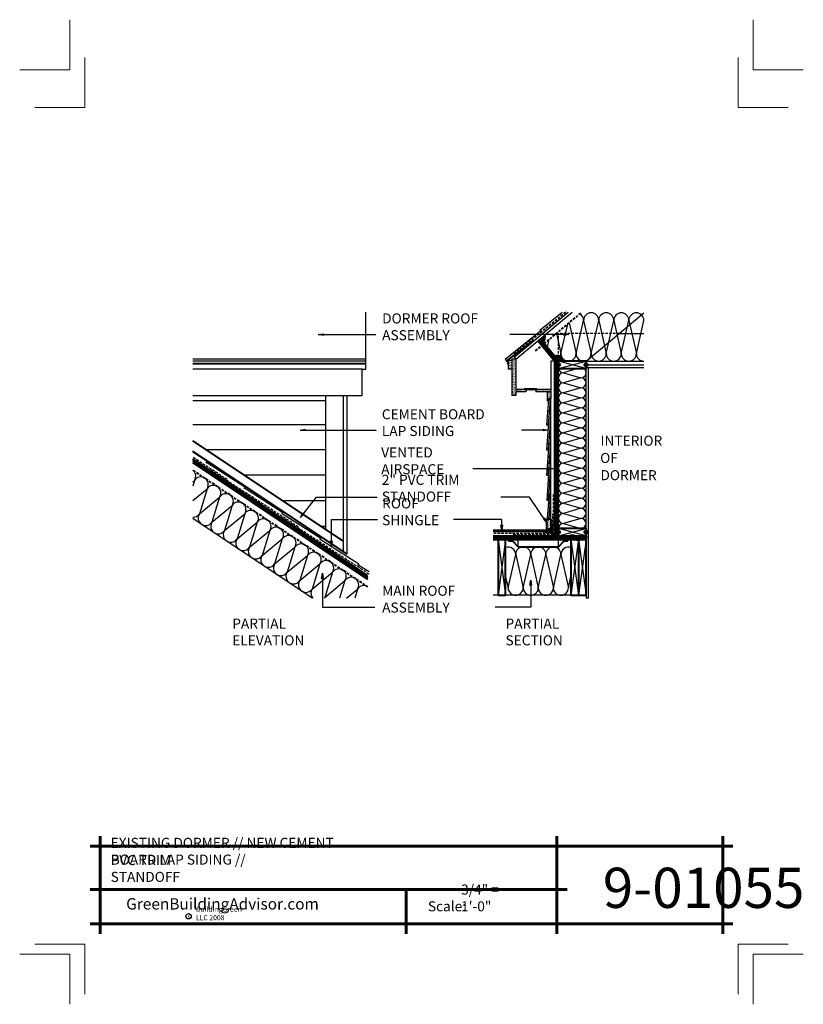
# Model space of a CAD drawing. Extents: x 4490.2 to 4568.2, y 2732.8 to 2830.8.
import ezdxf

# ---------------------------------------------------------------- set-up
doc = ezdxf.new("R2010")
doc.units = 0
doc.header["$MEASUREMENT"] = 0
doc.linetypes.add('HIDDEN', pattern=[0.375, 0.25, -0.125])
for name, color, linetype in [('1', 7, 'Continuous'), ('10', 7, 'Continuous'), ('12-TEXT', 7, 'Continuous'), ('2', 7, 'Continuous'), ('3', 7, 'Continuous'), ('4', 7, 'Continuous'), ('5', 7, 'Continuous'), ('8', 7, 'Continuous'), ('TITLE-BLOCK', 7, 'Continuous')]:
    doc.layers.add(name, color=color, linetype=linetype)
doc.styles.add('GENERATED_STYLE_1', font='Arial', dxfattribs={"width": 0.7})
pattern_1 = [(6e-13, (3075.27591, 909.67815), (0, 0.125), [])]
pattern_2 = [(37.5, (2265.03072, 1393.59675), (-0.003937085, 0.1204264856), [0, -0.095, 0, -0.10625, 0, -0.1015625]), (7.5, (2265.03072, 1393.59675), (0.110611044, 0.176384129), [0, -0.05125, 0, -0.085625, 0, -0.0328125]), (-32.5, (2264.95385, 1393.59675), (0.1946338664, 0.000353691), [0, -0.03125, 0, -0.1125, 0, -0.146875]), (-42.5, (2264.95385, 1393.59675), (0.187882913, 0.054854723), [0, -0.015625, 0, -0.07375, 0, -0.084375])]
pattern_3 = [(80, (2265.03072, 1393.59675), (0.407838504, 0.19017822), [0.046875, -0.515625]), (25, (2265.03072, 1393.59675), (-0.310161404, 0.36377614), [0.0375, -0.4125]), (130.4514, (2265.0647, 1393.6126), (0.09767753, 0.55395428), [0.03983762, -0.43821382]), (76.1842, (2264.9682, 1393.705), (0.62938585, 0.24392303), [0.0703125, -0.7734375]), (126.6356, (2265.0207, 1393.7253), (0.2014892, 0.81933886), [0.05975643, -0.65732062]), (21.1842, (2264.9682, 1393.705), (0.20148855, 0.81933902), [0.05625, -0.61875]), (51, (2265.03797, 1393.7092), (-0.448903823, 0.031390413), [0.046875, -0.515625]), (-4, (2265.03797, 1393.7092), (-0.0949111, 0.46853502), [0.0375, -0.4125]), (101.4514, (2265.0754, 1393.70657), (0.35399306, 0.437144324), [0.03983762, -0.43821382]), (67.5, (2265.03072, 1393.59675), (-0.097447615, 0.183984039), [0, -0.4075, 0, -0.41875, 0, -0.4140625]), (37.5, (2265.03072, 1393.59675), (0.019136904, 0.295690832), [0, -0.23875, 0, -0.398125, 0, -0.1578125]), (-2.5, (2264.91002, 1393.52706), (0.295988267, 0.154611329), [0, -0.15625, 0, -0.4875, 0, -0.646875]), (-12.5, (2264.8559, 1393.4958), (0.284375967, 0.23642909), [0, -0.203125, 0, -0.32375, 0, -0.459375])]
pattern_4 = [(20, (2775.8958, 1393.59675), (0.2135468962, 0.1442358246), [1, -0.5]), (110, (2775.8958, 1393.59675), (-0.026774247, 0.2562994142), [1, -0.5])]

msp = doc.modelspace()

# ---------------------------------------------------------------- hatches: boundary and pattern name
at = {"layer": '1', "linetype": 'Continuous'}
h = msp.add_hatch(dxfattribs=at)
h.set_pattern_fill('HOUND', color=256, style=0, pattern_type=2)
h.set_pattern_definition(pattern_4)
h.paths.add_polyline_path([(4542.024, 2799.123), (4542.319, 2798.768, 0.299407), (4542.445, 2799.474)], flags=0)
h = msp.add_hatch(dxfattribs=at)
h.set_pattern_fill('HOUND', color=256, style=0, pattern_type=2)
h.set_pattern_definition(pattern_4)
h.paths.add_polyline_path([(4543.791, 2796.867), (4543.791, 2797.049, -0.135943), (4543.429, 2796.878), (4543.416, 2796.867)], flags=0)
h = msp.add_hatch(dxfattribs=at)
h.set_pattern_fill('HOUND', color=256, style=0, pattern_type=2)
h.set_pattern_definition(pattern_4)
h.paths.add_polyline_path([(4543.704, 2797.107), (4543.429, 2796.878, 0.135943), (4543.791, 2797.049), (4543.791, 2797.406, 0.144986), (4543.464, 2797.395)], flags=0)
h = msp.add_hatch(dxfattribs=at)
h.set_pattern_fill('HOUND', color=256, style=0, pattern_type=2)
h.set_pattern_definition(pattern_4)
h.paths.add_polyline_path([(4543.986, 2797.313, 0.0949), (4543.791, 2797.406), (4543.791, 2797.049, 0.111017)], flags=0)
h = msp.add_hatch(dxfattribs=at)
h.set_pattern_fill('HOUND', color=256, style=0, pattern_type=2)
h.set_pattern_definition(pattern_4)
h.paths.add_polyline_path([(4543.791, 2797.049), (4543.791, 2796.867), (4544.222, 2796.867, 0.230608), (4543.986, 2797.313, -0.111017)], flags=0)
h = msp.add_hatch(dxfattribs=at)
h.set_pattern_fill('ANSI31', color=256, style=0, pattern_type=2)
h.set_pattern_definition(pattern_1)
h.paths.add_polyline_path([(4543.541, 2796.867), (4543.416, 2796.867), (4543.416, 2779.463), (4543.541, 2779.463)], flags=0)
h = msp.add_hatch(dxfattribs=at)
h.set_pattern_fill('ANSI31', color=256, style=0, pattern_type=2)
h.set_pattern_definition(pattern_1)
h.paths.add_polyline_path([(4543.541, 2779.463), (4543.666, 2779.463), (4543.666, 2796.867), (4543.541, 2796.867)], flags=0)
h = msp.add_hatch(dxfattribs=at)
h.set_pattern_fill('ANSI31', color=256, style=0, pattern_type=2)
h.set_pattern_definition(pattern_1)
h.paths.add_polyline_path([(4543.666, 2779.463), (4543.791, 2779.463), (4543.791, 2780.213), (4543.791, 2796.117), (4543.791, 2796.867), (4543.666, 2796.867)], flags=0)
h = msp.add_hatch(dxfattribs=at)
h.set_pattern_fill('AR_CONC', color=256, style=0, pattern_type=2)
h.set_pattern_definition(pattern_3)
h.paths.add_polyline_path([(4542.997, 2793.048), (4542.809, 2793.048), (4542.622, 2790.537), (4542.809, 2790.523), (4542.855, 2791.148)], flags=0)
h = msp.add_hatch(dxfattribs=at)
h.set_pattern_fill('AR_CONC', color=256, style=0, pattern_type=2)
h.set_pattern_definition(pattern_3)
h.paths.add_polyline_path([(4543.041, 2791.11), (4543.041, 2791.134), (4542.855, 2791.148), (4542.623, 2788.032), (4542.81, 2788.018), (4542.856, 2788.643)], flags=0)
h = msp.add_hatch(dxfattribs=at)
h.set_pattern_fill('AR_CONC', color=256, style=0, pattern_type=2)
h.set_pattern_definition(pattern_3)
h.paths.add_polyline_path([(4542.857, 2786.137), (4543.041, 2788.592), (4543.041, 2788.629), (4542.856, 2788.643), (4542.624, 2785.526), (4542.811, 2785.512)], flags=0)
h = msp.add_hatch(dxfattribs=at)
h.set_pattern_fill('AR_CONC', color=256, style=0, pattern_type=2)
h.set_pattern_definition(pattern_3)
h.paths.add_polyline_path([(4543.041, 2786.073), (4543.041, 2786.124), (4542.857, 2786.137), (4542.625, 2783.021), (4542.811, 2783.007), (4542.858, 2783.632)], flags=0)
h = msp.add_hatch(dxfattribs=at)
h.set_pattern_fill('AR_CONC', color=256, style=0, pattern_type=2)
h.set_pattern_definition(pattern_3)
h.paths.add_polyline_path([(4543.041, 2783.555), (4543.041, 2783.618), (4542.858, 2783.632), (4542.812, 2783.007), (4542.811, 2783.007), (4542.674, 2781.186), (4542.861, 2781.172)], flags=0)
at = {"layer": '2', "linetype": 'Continuous', "lineweight": 25}
h = msp.add_hatch(dxfattribs=at)
h.set_pattern_fill('AR_SAND', color=1, style=0, pattern_type=2)
h.set_pattern_definition(pattern_2)
h.paths.add_polyline_path([(4539.166, 2796.929), (4538.791, 2796.929), (4538.791, 2796.054), (4539.166, 2796.054)], flags=0)
h = msp.add_hatch(dxfattribs=at)
h.set_pattern_fill('AR_SAND', color=1, style=0, pattern_type=2)
h.set_pattern_definition(pattern_2)
h.paths.add_polyline_path([(4539.166, 2793.429), (4539.541, 2793.429), (4539.541, 2797.054), (4539.166, 2797.054)], flags=0)
for points in [[(4543.978, 2796.492, 1), (4543.603, 2796.492, 1)], [(4546.728, 2796.492, 1), (4546.353, 2796.492, 1)], [(4543.978, 2779.838, 1), (4543.603, 2779.838, 1)], [(4544.853, 2779.463), (4544.858, 2779.441), (4544.872, 2779.42), (4544.895, 2779.4), (4544.926, 2779.382), (4544.965, 2779.367), (4545.009, 2779.354), (4545.059, 2779.345), (4545.111, 2779.339), (4545.166, 2779.338), (4545.22, 2779.339), (4545.273, 2779.345), (4545.322, 2779.354), (4545.367, 2779.367), (4545.405, 2779.382), (4545.436, 2779.4), (4545.459, 2779.42), (4545.473, 2779.441), (4545.478, 2779.463), (4545.473, 2779.484), (4545.459, 2779.505), (4545.436, 2779.525), (4545.405, 2779.543), (4545.367, 2779.558), (4545.322, 2779.571), (4545.273, 2779.58), (4545.22, 2779.586), (4545.166, 2779.588), (4545.111, 2779.586), (4545.059, 2779.58), (4545.009, 2779.571), (4544.965, 2779.558), (4544.926, 2779.543), (4544.895, 2779.525), (4544.872, 2779.505), (4544.858, 2779.484)], [(4546.728, 2779.838, 1), (4546.353, 2779.838, 1)], [(4545.446, 2779.119), (4545.451, 2779.097), (4545.465, 2779.076), (4545.488, 2779.056), (4545.519, 2779.038), (4545.558, 2779.023), (4545.603, 2779.011), (4545.652, 2779.001), (4545.705, 2778.996), (4545.759, 2778.994), (4545.813, 2778.996), (4545.866, 2779.001), (4545.915, 2779.011), (4545.96, 2779.023), (4545.998, 2779.038), (4546.029, 2779.056), (4546.052, 2779.076), (4546.067, 2779.097), (4546.071, 2779.119), (4546.067, 2779.141), (4546.052, 2779.162), (4546.029, 2779.181), (4545.998, 2779.199), (4545.96, 2779.215), (4545.915, 2779.227), (4545.866, 2779.236), (4545.813, 2779.242), (4545.759, 2779.244), (4545.705, 2779.242), (4545.652, 2779.236), (4545.603, 2779.227), (4545.558, 2779.215), (4545.519, 2779.199), (4545.488, 2779.181), (4545.465, 2779.162), (4545.451, 2779.141)]]:
    msp.add_hatch(color=1, dxfattribs=at).paths.add_polyline_path(points, flags=0)
h = msp.add_hatch(dxfattribs=at)
h.set_pattern_fill('AR_SAND', color=1, style=0, pattern_type=2)
h.set_pattern_definition(pattern_2)
h.paths.add_polyline_path([(4539.541, 2794.054), (4539.541, 2793.804), (4540.541, 2793.804), (4540.541, 2794.054)], flags=0)
h = msp.add_hatch(dxfattribs=at)
h.set_pattern_fill('AR_SAND', color=1, style=0, pattern_type=2)
h.set_pattern_definition(pattern_2)
h.paths.add_polyline_path([(4541.541, 2794.054), (4541.541, 2793.804), (4543.026, 2793.804), (4543.041, 2793.809), (4543.041, 2794.054)], flags=0)
h = msp.add_hatch(dxfattribs=at)
h.set_pattern_fill('AR_SAND', color=1, style=0, pattern_type=2)
h.set_pattern_definition(pattern_2)
h.paths.add_polyline_path([(4542.666, 2792.929), (4542.791, 2792.925), (4542.791, 2793.113), (4543.041, 2793.116), (4543.041, 2793.804), (4542.978, 2793.804), (4542.666, 2793.804)], flags=0)
h = msp.add_hatch(dxfattribs=at)
h.set_pattern_fill('AR_SAND', color=1, style=0, pattern_type=2)
h.set_pattern_definition([(37.5, (3075.27591, 909.67815), (-0.003937085, 0.1204264856), [0, -0.095, 0, -0.10625, 0, -0.1015625]), (7.5, (3075.2759, 909.67815), (0.110611044, 0.176384129), [0, -0.05125, 0, -0.085625, 0, -0.0328125]), (-32.5, (3075.19903, 909.67815), (0.1946338664, 0.000353691), [0, -0.03125, 0, -0.1125, 0, -0.146875]), (-42.5, (3075.19903, 909.67815), (0.187882913, 0.054854723), [0, -0.015625, 0, -0.07375, 0, -0.084375])])
h.paths.add_polyline_path([(4543.041, 2781.131), (4542.613, 2781.131), (4542.613, 2780.099), (4543.041, 2780.099)], flags=0)

# ---------------------------------------------------------------- linework, layer by layer
at = {"layer": '1', "linetype": 'Continuous'}
for p, q in [((4545.551, 2797.616), (4546.303, 2800.924)), ((4546.303, 2800.924), (4547.051, 2797.616)), ((4547.051, 2797.616), (4547.803, 2800.924)), ((4547.803, 2800.924), (4548.551, 2797.616)), ((4548.551, 2797.616), (4549.303, 2800.924)), ((4549.303, 2800.924), (4550.051, 2797.616)), ((4550.051, 2797.616), (4550.803, 2800.924)), ((4550.803, 2800.924), (4551.551, 2797.616)), ((4551.551, 2797.616), (4552.303, 2800.924)), ((4544.051, 2797.616), (4544.719, 2800.556)), ((4544.859, 2800.673), (4545.551, 2797.616)), ((4541.815, 2798.787), (4542.103, 2799.027)), ((4543.512, 2796.947), (4541.832, 2798.963)), ((4541.895, 2798.691), (4542.183, 2798.931)), ((4543.608, 2797.027), (4541.928, 2799.043)), ((4542.707, 2798.303), (4542.869, 2799.014)), ((4543.597, 2799.621), (4544.051, 2797.616)), ((4541.975, 2798.595), (4542.263, 2798.835)), ((4542.055, 2798.499), (4542.343, 2798.739)), ((4542.135, 2798.403), (4542.423, 2798.643)), ((4542.215, 2798.307), (4542.503, 2798.547)), ((4542.295, 2798.211), (4542.583, 2798.451)), ((4542.375, 2798.115), (4542.663, 2798.355)), ((4542.455, 2798.019), (4542.743, 2798.259)), ((4542.535, 2797.923), (4542.823, 2798.163)), ((4542.615, 2797.827), (4542.904, 2798.067)), ((4542.615, 2797.827), (4542.904, 2798.067)), ((4542.695, 2797.731), (4542.984, 2797.971)), ((4542.775, 2797.635), (4543.064, 2797.875)), ((4542.855, 2797.539), (4543.144, 2797.779)), ((4542.936, 2797.443), (4543.224, 2797.683)), ((4543.016, 2797.347), (4543.304, 2797.587)), ((4543.096, 2797.251), (4543.384, 2797.491)), ((4543.176, 2797.155), (4543.464, 2797.395)), ((4543.256, 2797.059), (4543.544, 2797.299)), ((4543.336, 2796.963), (4543.624, 2797.203)), ((4524.637, 2796.866), (4507.393, 2796.866)), ((4524.637, 2796.636), (4507.393, 2796.636)), ((4524.637, 2796.554), (4507.393, 2796.554)), ((4543.541, 2779.463), (4543.541, 2796.867)), ((4543.666, 2779.463), (4543.666, 2796.867)), ((4546.541, 2796.117), (4543.791, 2796.867)), ((4543.791, 2796.117), (4546.541, 2796.867)), ((4545.705, 2796.117), (4544.291, 2795.713)), ((4544.291, 2795.713), (4546.041, 2795.213)), ((4546.041, 2795.213), (4544.291, 2794.713)), ((4540.634, 2794.116), (4540.572, 2793.929)), ((4540.759, 2794.116), (4540.697, 2793.929)), ((4540.884, 2794.116), (4540.822, 2793.929)), ((4541.009, 2794.116), (4540.947, 2793.929)), ((4541.134, 2794.116), (4541.072, 2793.929)), ((4541.259, 2794.116), (4541.197, 2793.929)), ((4541.384, 2794.116), (4541.322, 2793.929)), ((4541.509, 2794.116), (4541.447, 2793.929)), ((4544.291, 2794.713), (4546.041, 2794.213)), ((4546.041, 2794.213), (4544.291, 2793.713)), ((4522.387, 2777.908), (4522.387, 2793.429)), ((4544.291, 2793.713), (4546.041, 2793.213)), ((4546.041, 2793.213), (4544.291, 2792.713)), ((4520.637, 2792.929), (4507.393, 2792.929)), ((4544.291, 2792.713), (4546.041, 2792.213)), ((4546.041, 2792.213), (4544.291, 2791.713)), ((4544.291, 2791.713), (4546.041, 2791.213)), ((4546.041, 2791.213), (4544.291, 2790.713)), ((4520.637, 2790.537), (4507.393, 2790.537)), ((4544.291, 2790.713), (4546.041, 2790.213)), ((4546.041, 2790.213), (4544.291, 2789.713)), ((4544.291, 2789.713), (4546.041, 2789.213)), ((4546.041, 2789.213), (4544.291, 2788.713)), ((4544.291, 2788.713), (4546.041, 2788.213)), ((4546.041, 2788.213), (4544.291, 2787.713)), ((4520.637, 2788.032), (4508.75, 2788.032)), ((4544.291, 2787.713), (4546.041, 2787.213)), ((4546.041, 2787.213), (4544.291, 2786.713)), ((4544.291, 2786.713), (4546.041, 2786.213)), ((4546.041, 2786.213), (4544.291, 2785.713)), ((4520.637, 2785.526), (4512.508, 2785.526)), ((4544.291, 2785.713), (4546.041, 2785.213)), ((4546.041, 2785.213), (4544.291, 2784.713)), ((4507.393, 2784.85), (4507.573, 2784.999)), ((4507.573, 2784.999), (4507.393, 2784.41)), ((4544.291, 2784.713), (4546.041, 2784.213)), ((4546.041, 2784.213), (4544.291, 2783.713)), ((4507.393, 2782.985), (4508.821, 2784.167)), ((4508.821, 2784.167), (4508.058, 2781.671)), ((4508.058, 2781.671), (4510.069, 2783.335)), ((4510.069, 2783.335), (4509.306, 2780.839)), ((4544.291, 2783.713), (4546.041, 2783.213)), ((4546.041, 2783.213), (4544.291, 2782.713)), ((4509.306, 2780.839), (4511.317, 2782.503)), ((4511.317, 2782.503), (4510.555, 2780.007)), ((4520.637, 2782.969), (4516.343, 2782.969)), ((4544.291, 2782.713), (4546.041, 2782.213)), ((4510.555, 2780.007), (4512.565, 2781.671)), ((4512.565, 2781.671), (4511.803, 2779.175)), ((4546.041, 2782.213), (4544.291, 2781.713)), ((4544.291, 2781.713), (4546.041, 2781.213)), ((4511.803, 2779.175), (4513.813, 2780.839)), ((4513.813, 2780.839), (4513.051, 2778.343)), ((4520.637, 2780.412), (4520.179, 2780.412)), ((4546.041, 2781.213), (4544.291, 2780.713)), ((4544.291, 2780.713), (4546.041, 2780.213)), ((4513.051, 2778.343), (4515.061, 2780.007)), ((4515.061, 2780.007), (4514.299, 2777.511)), ((4543.791, 2779.463), (4546.541, 2780.213)), ((4546.541, 2779.463), (4543.791, 2780.213)), ((4514.299, 2777.511), (4516.31, 2779.175)), ((4516.31, 2779.175), (4515.547, 2776.679)), ((4515.547, 2776.679), (4517.558, 2778.343)), ((4517.558, 2778.343), (4516.795, 2775.847)), ((4538.541, 2779.119), (4537.791, 2773.56)), ((4537.791, 2779.119), (4538.541, 2773.56)), ((4538.838, 2778.994), (4538.838, 2779.119)), ((4539.213, 2778.994), (4539.213, 2779.119)), ((4539.791, 2778.368), (4539.791, 2779.119)), ((4543.791, 2778.368), (4543.791, 2779.119)), ((4544.368, 2778.994), (4544.368, 2779.119)), ((4544.743, 2778.994), (4544.743, 2779.119)), ((4545.041, 2779.119), (4545.791, 2773.56)), ((4545.791, 2779.119), (4545.041, 2773.56)), ((4546.541, 2779.119), (4545.791, 2773.56)), ((4545.791, 2779.119), (4546.541, 2773.56)), ((4516.795, 2775.847), (4518.806, 2777.511)), ((4518.806, 2777.511), (4518.043, 2775.015)), ((4538.789, 2774.31), (4539.541, 2777.618)), ((4539.54, 2777.618), (4540.289, 2774.31)), ((4540.289, 2774.31), (4541.04, 2777.618)), ((4541.04, 2777.618), (4541.788, 2774.31)), ((4541.788, 2774.31), (4542.541, 2777.618)), ((4542.541, 2777.618), (4543.289, 2774.31)), ((4543.289, 2774.31), (4544.039, 2777.618)), ((4544.04, 2777.618), (4544.788, 2774.31)), ((4518.043, 2775.015), (4520.054, 2776.679)), ((4520.054, 2776.679), (4519.291, 2774.183)), ((4519.291, 2774.183), (4521.302, 2775.847)), ((4521.302, 2775.847), (4520.539, 2773.351)), ((4538.541, 2775.409), (4538.789, 2774.31)), ((4544.788, 2774.31), (4545.041, 2775.423)), ((4520.539, 2773.351), (4522.55, 2775.015)), ((4522.55, 2775.015), (4522.02, 2773.279)), ((4522.706, 2773.279), (4523.798, 2774.183)), ((4523.798, 2774.183), (4523.522, 2773.279))]:
    msp.add_line(p, q, dxfattribs=at)
at = {"layer": '1', "color": 1, "linetype": 'Continuous', "lineweight": 25}
for p, q in [((4518.085, 2790.002), (4518.585, 2790.085)), ((4518.585, 2789.919), (4518.585, 2790.085)), ((4518.585, 2789.919), (4518.085, 2790.002)), ((4518.085, 2790.002), (4518.585, 2790.002))]:
    msp.add_line(p, q, dxfattribs=at)
at = {"layer": '1', "color": 2, "linetype": 'Continuous', "lineweight": 30, "flags": 128}
msp.add_lwpolyline([(4542.809, 2793.048), (4542.622, 2790.537), (4542.809, 2790.523), (4542.997, 2793.048)], dxfattribs=at)
for points in [[(4542.81, 2788.018), (4543.042, 2791.134), (4542.855, 2791.148), (4542.623, 2788.032)], [(4542.811, 2785.512), (4543.043, 2788.629), (4542.856, 2788.643), (4542.624, 2785.526)], [(4542.812, 2783.007), (4543.044, 2786.123), (4542.857, 2786.137), (4542.625, 2783.021)], [(4542.861, 2781.172), (4543.045, 2783.618), (4542.858, 2783.632), (4542.674, 2781.186)]]:
    msp.add_lwpolyline(points, close=True, dxfattribs=at)
at = {"layer": '1', "color": 1, "linetype": 'Continuous', "lineweight": 25, "flags": 128}
msp.add_lwpolyline([(4518.085, 2790.002), (4525.665, 2790.002)], dxfattribs=at)
at = {"layer": '1', "linetype": 'Continuous'}
for centre, radius, start, end in [((4545.553, 2800.924), 0.75, 0, 59.34179), ((4547.053, 2800.924), 0.75, 0, 180), ((4548.553, 2800.924), 0.75, 0, 180), ((4550.053, 2800.924), 0.75, 0, 180), ((4551.553, 2800.924), 0.75, 0, 180), ((4541.845, 2799.217), 0.653, 316.55799, 23.23018), ((4543.301, 2797.616), 0.75, 279.82825, 0), ((4543.646, 2796.848), 0.576, 1.81736, 108.44368), ((4544.801, 2797.616), 0.75, 180, 0), ((4546.301, 2797.616), 0.75, 180, 0), ((4547.801, 2797.616), 0.75, 180, 0), ((4549.301, 2797.616), 0.75, 180, 0), ((4550.801, 2797.616), 0.75, 180, 0), ((4552.301, 2797.616), 0.75, 180, 270), ((4544.291, 2796.213), 0.5, 191.04873, 270), ((4546.041, 2795.713), 0.5, 270, 53.93564), ((4544.291, 2795.213), 0.5, 90, 270), ((4546.041, 2794.713), 0.5, 270, 90), ((4544.291, 2794.213), 0.5, 90, 270), ((4546.041, 2793.713), 0.5, 270, 90), ((4544.291, 2793.213), 0.5, 90, 270), ((4546.041, 2792.713), 0.5, 270, 90), ((4544.291, 2792.213), 0.5, 90, 270), ((4546.041, 2791.713), 0.5, 270, 90), ((4544.291, 2791.213), 0.5, 90, 270), ((4546.041, 2790.713), 0.5, 270, 90), ((4544.291, 2790.213), 0.5, 90, 270), ((4546.041, 2789.713), 0.5, 270, 90), ((4544.291, 2789.213), 0.5, 90, 270), ((4546.041, 2788.713), 0.5, 270, 90), ((4544.291, 2788.213), 0.5, 90, 270), ((4546.041, 2787.713), 0.5, 270, 90), ((4544.291, 2787.213), 0.5, 90, 270), ((4546.041, 2786.713), 0.5, 270, 90), ((4544.291, 2786.213), 0.5, 90, 270), ((4546.041, 2785.713), 0.5, 270, 90), ((4506.949, 2785.415), 0.75, 326.30993, 53.71895), ((4508.197, 2784.583), 0.75, 326.30993, 146.30993), ((4544.291, 2785.213), 0.5, 90, 270), ((4546.041, 2784.713), 0.5, 270, 90), ((4509.445, 2783.751), 0.75, 326.30993, 146.30993), ((4544.291, 2784.213), 0.5, 90, 270), ((4546.041, 2783.713), 0.5, 270, 90), ((4510.693, 2782.919), 0.75, 326.30993, 146.30993), ((4544.291, 2783.213), 0.5, 90, 270), ((4546.041, 2782.713), 0.5, 270, 90), ((4511.941, 2782.087), 0.75, 326.30993, 146.30993), ((4544.291, 2782.213), 0.5, 90, 270), ((4507.434, 2782.087), 0.75, 266.82398, 326.30993), ((4508.682, 2781.255), 0.75, 146.30993, 326.30993), ((4513.189, 2781.255), 0.75, 326.30993, 146.30993), ((4544.291, 2781.213), 0.5, 90, 270), ((4546.041, 2781.713), 0.5, 270, 90), ((4509.93, 2780.423), 0.75, 146.30993, 326.30993), ((4514.437, 2780.423), 0.75, 326.30993, 146.30993), ((4515.686, 2779.591), 0.75, 326.30993, 146.30993), ((4544.291, 2780.213), 0.5, 90, 180), ((4546.041, 2780.713), 0.5, 270, 90), ((4511.179, 2779.591), 0.75, 146.30993, 326.30993), ((4516.934, 2778.759), 0.75, 326.30993, 146.30993), ((4512.427, 2778.759), 0.75, 146.30993, 326.30993), ((4513.675, 2777.927), 0.75, 146.30993, 326.30993), ((4518.182, 2777.927), 0.75, 326.30993, 146.30993), ((4538.791, 2777.618), 0.75, 0, 109.47118), ((4540.29, 2777.618), 0.75, 0, 180), ((4541.791, 2777.618), 0.75, 0, 180), ((4543.29, 2777.618), 0.749, 0, 180), ((4544.79, 2777.618), 0.749, 70.42783, 180), ((4514.923, 2777.095), 0.75, 146.30993, 326.30993), ((4519.43, 2777.095), 0.75, 326.30993, 146.30993), ((4516.171, 2776.263), 0.75, 146.30993, 326.30993), ((4520.678, 2776.263), 0.75, 326.30993, 146.30993), ((4517.419, 2775.431), 0.75, 146.30993, 326.30993), ((4521.926, 2775.431), 0.75, 326.30993, 146.30993), ((4518.667, 2774.599), 0.75, 146.30993, 326.30993), ((4523.174, 2774.599), 0.75, 326.30993, 146.30993), ((4524.422, 2773.767), 0.75, 56.30993, 146.30993), ((4519.915, 2773.767), 0.75, 146.30993, 220.55543), ((4539.539, 2774.31), 0.75, 180, 0), ((4541.039, 2774.31), 0.75, 180, 0), ((4542.539, 2774.31), 0.75, 180, 0), ((4544.038, 2774.31), 0.75, 180, 0), ((4519.915, 2773.767), 0.75, 319.44457, 326.30993)]:
    msp.add_arc(centre, radius, start, end, dxfattribs=at)
at = {"layer": '10', "color": 31, "linetype": 'Continuous', "lineweight": 5}
for p, q in [((4524.838, 2775.424), (4507.393, 2787.054)), ((4524.838, 2775.33), (4507.393, 2786.96)), ((4524.838, 2775.236), (4507.393, 2786.866)), ((4537.299, 2779.379), (4546.541, 2779.379)), ((4537.299, 2779.296), (4546.541, 2779.296)), ((4537.299, 2779.213), (4546.541, 2779.213))]:
    msp.add_line(p, q, dxfattribs=at)
at = {"layer": '12-TEXT', "color": 1, "linetype": 'Continuous', "lineweight": 25}
for p, q in [((4519.895, 2799.512), (4520.395, 2799.595)), ((4520.395, 2799.429), (4519.895, 2799.512)), ((4519.895, 2799.512), (4520.395, 2799.512)), ((4520.395, 2799.429), (4520.395, 2799.595)), ((4544.321, 2799.595), (4544.821, 2799.512)), ((4544.321, 2799.595), (4544.321, 2799.429)), ((4544.821, 2799.512), (4544.321, 2799.429)), ((4544.821, 2799.512), (4544.321, 2799.512)), ((4542.277, 2790.091), (4542.777, 2790.007)), ((4542.277, 2790.091), (4542.277, 2789.924)), ((4542.777, 2790.007), (4542.277, 2789.924)), ((4542.777, 2790.007), (4542.277, 2790.007)), ((4542.786, 2786.238), (4543.286, 2786.155)), ((4542.786, 2786.238), (4542.786, 2786.072)), ((4543.286, 2786.155), (4542.786, 2786.072)), ((4543.286, 2786.155), (4542.786, 2786.155)), ((4518.126, 2781.286), (4518.367, 2781.732)), ((4518.126, 2781.286), (4518.433, 2781.681)), ((4518.499, 2781.63), (4518.126, 2781.286)), ((4518.499, 2781.63), (4518.367, 2781.732)), ((4538.147, 2780.029), (4538.063, 2780.529)), ((4538.23, 2780.529), (4538.063, 2780.529)), ((4538.23, 2780.529), (4538.147, 2780.029)), ((4538.147, 2780.029), (4538.147, 2780.529)), ((4542.433, 2781.239), (4542.295, 2781.146)), ((4542.643, 2780.778), (4542.295, 2781.146)), ((4542.643, 2780.778), (4542.364, 2781.193)), ((4542.433, 2781.239), (4542.643, 2780.778)), ((4521.204, 2778.451), (4521.121, 2778.951)), ((4521.288, 2778.951), (4521.121, 2778.951)), ((4521.288, 2778.951), (4521.204, 2778.451)), ((4521.204, 2778.451), (4521.204, 2778.951)), ((4520.216, 2775.244), (4520.299, 2775.744)), ((4520.299, 2775.744), (4520.382, 2775.244)), ((4520.299, 2775.744), (4520.299, 2775.244)), ((4520.216, 2775.244), (4520.382, 2775.244)), ((4540.961, 2774.575), (4541.045, 2775.075)), ((4540.961, 2774.575), (4541.128, 2774.575)), ((4541.045, 2775.075), (4541.128, 2774.575)), ((4541.045, 2775.075), (4541.045, 2774.575))]:
    msp.add_line(p, q, dxfattribs=at)
at = {"layer": '12-TEXT', "color": 1, "linetype": 'Continuous', "lineweight": 25, "flags": 128}
for points in [[(4519.895, 2799.512), (4525.605, 2799.512)], [(4544.821, 2799.512), (4538.953, 2799.512)], [(4542.777, 2790.007), (4540.115, 2790.007)], [(4543.286, 2786.155), (4535.283, 2786.155)], [(4518.126, 2781.286), (4519.705, 2783.319), (4525.754, 2783.319)], [(4542.643, 2780.778), (4540.93, 2783.319), (4538.066, 2783.319)], [(4521.204, 2778.451), (4521.204, 2781.099), (4525.781, 2781.099)], [(4538.147, 2780.029), (4538.147, 2781.099), (4533.356, 2781.099)], [(4520.299, 2775.744), (4520.299, 2772.361), (4525.535, 2772.361)], [(4541.045, 2775.075), (4541.045, 2772.361), (4537.502, 2772.361)]]:
    msp.add_lwpolyline(points, dxfattribs=at)
at = {"layer": '2', "color": 1, "linetype": 'Continuous', "lineweight": 25}
for p, q in [((4539.381, 2797.246), (4544.758, 2801.727)), ((4539.541, 2797.054), (4545.149, 2801.727)), ((4546.541, 2796.867), (4552.301, 2801.667)), ((4543.416, 2796.867), (4541.736, 2798.883)), ((4543.704, 2797.107), (4542.024, 2799.123)), ((4549.841, 2799.617), (4552.301, 2799.617)), ((4539.166, 2796.929), (4538.791, 2796.929)), ((4538.791, 2796.929), (4538.791, 2796.054)), ((4539.541, 2797.054), (4539.166, 2797.054)), ((4539.166, 2797.054), (4539.166, 2793.429)), ((4539.381, 2797.246), (4539.541, 2797.054)), ((4539.541, 2797.054), (4539.541, 2793.429)), ((4543.416, 2796.867), (4543.704, 2797.107)), ((4524.262, 2796.054), (4507.393, 2796.054)), ((4539.166, 2796.054), (4538.791, 2796.054)), ((4543.041, 2796.867), (4543.041, 2793.116)), ((4543.791, 2796.867), (4543.041, 2796.867)), ((4543.416, 2779.463), (4543.416, 2796.867)), ((4543.791, 2780.213), (4543.791, 2796.117)), ((4546.541, 2796.867), (4552.301, 2796.867)), ((4546.541, 2796.492), (4552.301, 2796.492)), ((4546.541, 2796.242), (4552.301, 2796.242)), ((4546.541, 2780.213), (4546.541, 2796.117)), ((4546.791, 2773.279), (4546.791, 2796.242)), ((4540.541, 2794.054), (4539.541, 2794.054)), ((4540.541, 2794.054), (4540.541, 2793.804)), ((4541.541, 2794.054), (4541.541, 2793.804)), ((4543.041, 2794.054), (4541.541, 2794.054)), ((4520.637, 2780.107), (4520.637, 2793.429)), ((4522.762, 2777.658), (4522.762, 2793.429)), ((4539.541, 2793.429), (4539.166, 2793.429)), ((4540.541, 2793.804), (4539.541, 2793.804)), ((4543.041, 2793.804), (4541.541, 2793.804)), ((4542.666, 2793.804), (4542.666, 2792.929)), ((4543.041, 2793.116), (4542.791, 2793.113)), ((4542.791, 2793.113), (4542.791, 2792.925)), ((4543.041, 2781.131), (4543.041, 2793.116)), ((4542.791, 2792.925), (4542.666, 2792.929)), ((4543.791, 2779.463), (4543.416, 2779.463)), ((4537.791, 2773.56), (4537.299, 2773.56)), ((4545.041, 2773.56), (4538.536, 2773.56)), ((4546.541, 2773.56), (4546.541, 2773.279)), ((4546.791, 2773.279), (4546.541, 2773.279))]:
    msp.add_line(p, q, dxfattribs=at)
at = {"layer": '2', "color": 1, "linetype": 'HIDDEN', "lineweight": 25}
for p in [(4543.791, 2796.867), (4549.841, 2799.617)]:
    msp.add_line(p, (4543.791, 2799.617), dxfattribs=at)
at = {"layer": '2', "color": 1, "linetype": 'Continuous', "lineweight": 25}
for centre in [(4543.791, 2796.492), (4546.541, 2796.492), (4543.791, 2779.838), (4546.541, 2779.838)]:
    msp.add_circle(centre, 0.187, dxfattribs=at)
for centre in [(4545.166, 2779.463), (4545.759, 2779.119)]:
    msp.add_ellipse(centre, major_axis=(-0.312, 0), ratio=0.4, dxfattribs=at)
at = {"layer": '3', "color": 2, "linetype": 'Continuous', "lineweight": 30}
for p, q in [((4524.637, 2797.054), (4524.637, 2801.727)), ((4541.942, 2799.95), (4544.168, 2801.727)), ((4538.485, 2797.069), (4542.002, 2799.878)), ((4541.942, 2799.95), (4542.062, 2799.806)), ((4524.637, 2797.054), (4507.393, 2797.054)), ((4524.637, 2796.054), (4524.637, 2797.054)), ((4538.485, 2797.069), (4538.605, 2796.925)), ((4524.262, 2796.054), (4524.637, 2796.054)), ((4524.262, 2793.429), (4524.262, 2796.054)), ((4541.634, 2794.116), (4540.384, 2794.116)), ((4507.393, 2793.429), (4524.262, 2793.429)), ((4542.997, 2793.048), (4542.809, 2793.048)), ((4507.393, 2787.823), (4508.82, 2786.906)), ((4508.82, 2786.906), (4508.701, 2786.723)), ((4508.76, 2786.815), (4512.594, 2784.353)), ((4512.594, 2784.353), (4512.475, 2784.169)), ((4512.534, 2784.261), (4516.367, 2781.799)), ((4516.367, 2781.799), (4516.248, 2781.616)), ((4516.308, 2781.708), (4520.141, 2779.246)), ((4519.294, 2773.279), (4507.393, 2781.213)), ((4520.141, 2779.246), (4520.022, 2779.062)), ((4520.082, 2779.154), (4523.915, 2776.692)), ((4523.915, 2776.692), (4523.796, 2776.509)), ((4523.855, 2776.601), (4524.942, 2775.932))]:
    msp.add_line(p, q, dxfattribs=at)
at = {"layer": '3', "color": 2, "linetype": 'HIDDEN', "lineweight": 30}
for p, q in [((4510.825, 2785.085), (4507.393, 2787.314)), ((4517.884, 2780.379), (4509.092, 2786.09)), ((4524.942, 2775.673), (4516.15, 2781.385)), ((4543.233, 2779.702), (4543.233, 2781.671)), ((4543.233, 2779.702), (4537.299, 2779.702))]:
    msp.add_line(p, q, dxfattribs=at)
at = {"layer": '4', "color": 3, "linetype": 'HIDDEN', "lineweight": 40}
for p, q in [((4541.518, 2797.888), (4546.125, 2801.727)), ((4524.838, 2774.391), (4507.393, 2786.021))]:
    msp.add_line(p, q, dxfattribs=at)
at = {"layer": '4', "color": 3, "linetype": 'Continuous', "lineweight": 40}
for p, q in [((4538.674, 2796.899), (4541.309, 2798.934)), ((4538.748, 2796.588), (4538.704, 2796.544)), ((4538.714, 2796.851), (4538.748, 2796.88)), ((4538.748, 2796.88), (4538.748, 2796.588)), ((4522.387, 2778.94), (4507.393, 2788.936)), ((4522.762, 2777.658), (4507.393, 2787.904)), ((4543.041, 2781.131), (4542.613, 2781.131)), ((4542.613, 2781.131), (4542.613, 2780.099)), ((4543.041, 2781.131), (4543.041, 2780.099)), ((4543.087, 2780.019), (4537.299, 2780.019)), ((4543.087, 2779.894), (4537.299, 2779.894)), ((4543.041, 2780.099), (4542.613, 2780.099)), ((4543.087, 2779.894), (4543.087, 2780.019)), ((4538.838, 2778.994), (4539.213, 2778.994)), ((4539.791, 2778.368), (4539.213, 2778.994)), ((4539.791, 2778.368), (4543.791, 2778.368)), ((4543.791, 2778.368), (4544.368, 2778.994)), ((4544.368, 2778.994), (4544.743, 2778.994))]:
    msp.add_line(p, q, dxfattribs=at)
msp.add_arc((4538.694, 2796.875), 0.0312, 129.8055, 309.8055, dxfattribs=at)
at = {"layer": '5', "color": 4, "linetype": 'HIDDEN', "lineweight": 40}
for p, q in [((4539.387, 2797.553), (4544.53, 2801.727)), ((4543.339, 2779.588), (4543.339, 2783.588)), ((4539.291, 2779.588), (4543.339, 2779.588))]:
    msp.add_line(p, q, dxfattribs=at)
at = {"layer": '5', "color": 4, "linetype": 'Continuous', "lineweight": 40}
for p, q in [((4524.838, 2775.517), (4507.393, 2787.148)), ((4524.838, 2775.142), (4507.393, 2786.772)), ((4543.139, 2779.796), (4543.139, 2780.749)), ((4537.299, 2779.463), (4546.541, 2779.463)), ((4543.139, 2779.796), (4542.243, 2779.796)), ((4546.541, 2779.463), (4546.541, 2779.119)), ((4537.299, 2779.119), (4546.541, 2779.119)), ((4537.791, 2779.119), (4537.791, 2773.56)), ((4538.541, 2773.56), (4538.541, 2779.119)), ((4544.416, 2779.119), (4543.791, 2779.119)), ((4545.041, 2779.119), (4545.041, 2773.56)), ((4545.791, 2779.119), (4545.791, 2773.56)), ((4546.541, 2773.56), (4546.541, 2779.119)), ((4537.791, 2773.56), (4538.541, 2773.56)), ((4545.041, 2773.56), (4546.541, 2773.56))]:
    msp.add_line(p, q, dxfattribs=at)
at = {"layer": '5', "color": 4, "linetype": 'Continuous', "lineweight": 40, "flags": 128}
for points in [[(4543.791, 2796.867), (4543.791, 2796.117), (4546.541, 2796.117), (4546.541, 2796.867)], [(4543.791, 2780.213), (4543.791, 2779.463), (4546.541, 2779.463), (4546.541, 2780.213)]]:
    msp.add_lwpolyline(points, close=True, dxfattribs=at)
at = {"layer": '8', "color": 11, "linetype": 'Continuous', "lineweight": 18}
msp.add_line((4543.041, 2793.804), (4542.978, 2793.804), dxfattribs=at)
msp.add_arc((4542.559, 2795.019), 1.302, 291.04801, 291.72592, dxfattribs=at)
at = {"layer": 'TITLE-BLOCK', "color": 5, "linetype": 'Continuous', "lineweight": 60}
for p, q in [((4498.171, 2739.848), (4498.171, 2749.598)), ((4543.653, 2739.848), (4543.653, 2749.598)), ((4560.171, 2739.848), (4560.171, 2749.598)), ((4497.171, 2748.598), (4561.171, 2748.598)), ((4497.171, 2744.274), (4544.653, 2744.274)), ((4528.627, 2739.848), (4528.627, 2744.274)), ((4497.171, 2740.848), (4561.171, 2740.848))]:
    msp.add_line(p, q, dxfattribs=at)
at = {"layer": 'TITLE-BLOCK', "color": 11, "linetype": 'Continuous', "lineweight": 18, "flags": 128}
for points in [[(4490.171, 2825.848), (4495.171, 2825.848), (4495.171, 2830.848)], [(4568.171, 2825.848), (4563.171, 2825.848), (4563.171, 2830.848)], [(4491.671, 2822.098), (4496.671, 2822.098), (4496.671, 2827.098)], [(4566.671, 2822.098), (4561.671, 2822.098), (4561.671, 2827.098)], [(4491.671, 2738.848), (4496.671, 2738.848), (4496.671, 2733.848)], [(4566.671, 2738.848), (4561.671, 2738.848), (4561.671, 2733.848)], [(4490.171, 2737.848), (4495.171, 2737.848), (4495.171, 2732.848)], [(4490.171, 2737.848), (4495.171, 2737.848), (4495.171, 2732.848)], [(4568.171, 2737.848), (4563.171, 2737.848), (4563.171, 2732.848)]]:
    msp.add_lwpolyline(points, dxfattribs=at)
at = {"layer": 'TITLE-BLOCK', "linetype": 'Continuous'}
msp.add_circle((4506.982, 2741.611), 0.266, dxfattribs=at)

# ---------------------------------------------------------------- texts
at = {"layer": '12-TEXT', "color": 2, "linetype": 'Continuous', "lineweight": 30, "char_height": 1, "attachment_point": 7, "style": 'GENERATED_STYLE_1'}
for s, insert in [('{\\W1.000000;DORMER ROOF ASSEMBLY}', (4526.249, 2798.949)), ('{\\W1.000000;CEMENT BOARD LAP SIDING}', (4526.218, 2789.41)), ('{\\W1.000000;INTERIOR}', (4547.979, 2788.443)), ('{\\W1.000000;VENTED AIRSPACE}', (4526.156, 2785.606)), ('{\\W1.000000;OF}', (4547.948, 2786.729)), ('{\\W1.000000;2" PVC TRIM STANDOFF}', (4526.218, 2782.883)), ('{\\W1.000000;DORMER}', (4547.979, 2785.014)), ('{\\W1.000000;ROOF SHINGLE}', (4526.249, 2780.535)), ('{\\W1.000000;MAIN ROOF ASSEMBLY}', (4526.249, 2771.84)), ('{\\W1.000000;PARTIAL ELEVATION}', (4511.329, 2768.575)), ('{\\W1.000000;PARTIAL SECTION}', (4538.53, 2768.575))]:
    msp.add_mtext(s, dxfattribs=dict(at, insert=insert))
at = {"layer": 'TITLE-BLOCK', "color": 3, "linetype": 'Continuous', "lineweight": 40, "char_height": 1, "attachment_point": 7, "style": 'GENERATED_STYLE_1'}
for s, insert in [('{\\W1.000000;EXISTING DORMER // NEW CEMENT BOARD LAP SIDING //}', (4499.224, 2746.753)), ('{\\W1.000000;PVC TRIM STANDOFF}', (4499.224, 2745.032))]:
    msp.add_mtext(s, dxfattribs=dict(at, insert=insert))
at = {"layer": 'TITLE-BLOCK', "color": 2, "linetype": 'Continuous', "lineweight": 30, "attachment_point": 7, "style": 'GENERATED_STYLE_1'}
for s, insert, char_height in [('{\\W1.000000;9-01055}', (4548.214, 2742.442), 4), ('{\\W1.000000;3/4" = 1\'-0"}', (4534.107, 2742.101), 1), ('{\\W1.000000;Scale:}', (4530.802, 2742.102), 1)]:
    msp.add_mtext(s, dxfattribs=dict(at, insert=insert, char_height=char_height))
at = {"layer": 'TITLE-BLOCK', "color": 4, "linetype": 'Continuous', "lineweight": 40, "insert": (4500.772, 2742.28), "char_height": 1.125, "attachment_point": 7, "style": 'GENERATED_STYLE_1'}
msp.add_mtext('{\\W1.000000;GreenBuildingAdvisor.com}', dxfattribs=at)
at = {"layer": 'TITLE-BLOCK', "color": 1, "linetype": 'Continuous', "lineweight": 25, "char_height": 0.5, "attachment_point": 7, "style": 'GENERATED_STYLE_1'}
for s, insert in [('{\\W1.000000;BuildingGreen LLC 2008}', (4507.714, 2741.221)), ('{\\W1.000000;c}', (4506.918, 2741.424))]:
    msp.add_mtext(s, dxfattribs=dict(at, insert=insert))

doc.saveas('drawing.dxf')
